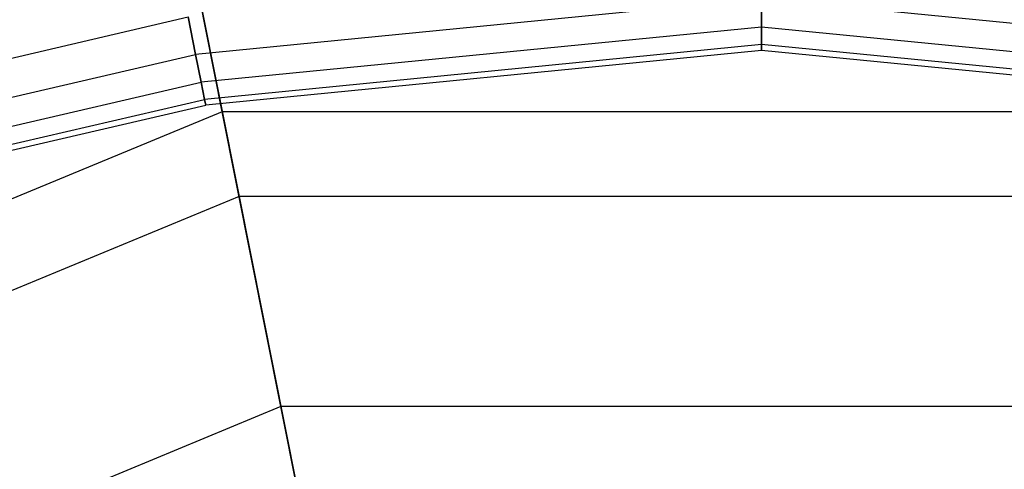
# Paper-space layout 'SW_Model_1' of a CAD drawing. Units: inches. Extents: x -1500 to 1500, y -3150 to 3150.
# Drawn here: x -97 to 32, y 306 to 365 of the extents above; entities that cross this region are included whole.
import ezdxf

# ---------------------------------------------------------------- set-up
doc = ezdxf.new("R2010")
doc.units = ezdxf.units.IN
doc.header["$MEASUREMENT"] = 0
doc.layers.add('SLD-0', color=179, linetype='Continuous')

psp = doc.layouts.new('SW_Model_1')

# ---------------------------------------------------------------- linework, layer by layer
at = {"layer": 'SLD-0', "color": 7}
for p, q in [((-70.217207, 353.005736), (-77.454228, 389.388698)), ((-75.102472, 377.565624), (-68.023582, 341.97764)), ((0, 367.741216), (-73.693655, 360.483024)), ((0, 367.741216), (-73.693655, 360.483024)), ((73.693655, 360.483024), (0, 367.741216)), ((0, 364.044819), (0, 367.741216)), ((73.693655, 360.483024), (0, 367.741216)), ((0, 367.741216), (0, 364.044819)), ((-146.458969, 348.583229), (-74.664135, 365.361953)), ((-146.458969, 348.583229), (-74.664135, 365.361953)), ((-73.693655, 360.483024), (-74.664135, 365.361953)), ((-74.664135, 365.361953), (-73.693655, 360.483024)), ((0, 364.044819), (-72.972524, 356.857652)), ((0, 364.044819), (-72.972524, 356.857652)), ((72.972524, 356.857652), (0, 364.044819)), ((0, 361.768589), (0, 364.044819)), ((72.972524, 356.857652), (0, 364.044819)), ((0, 364.044819), (0, 361.768589)), ((0, 361.768589), (-72.528454, 354.62516)), ((0, 361.768589), (-72.528454, 354.62516)), ((72.528454, 354.62516), (0, 361.768589)), ((0, 361), (0, 361.768589)), ((72.528454, 354.62516), (0, 361.768589)), ((0, 361.768589), (0, 361)), ((-144.555305, 343.987378), (-73.693655, 360.483024)), ((-144.555305, 343.987378), (-73.693655, 360.483024)), ((-72.972524, 356.857652), (-73.693655, 360.483024)), ((-73.693655, 360.483024), (-72.972524, 356.857652)), ((0, 361), (-72.378509, 353.871339)), ((72.378509, 353.871339), (0, 361)), ((-143.140755, 340.572352), (-72.972524, 356.857652)), ((-143.140755, 340.572352), (-72.972524, 356.857652)), ((-72.528454, 354.62516), (-72.972524, 356.857652)), ((-72.972524, 356.857652), (-72.528454, 354.62516)), ((-142.26968, 338.46939), (-72.528454, 354.62516)), ((-142.26968, 338.46939), (-72.528454, 354.62516)), ((-72.378509, 353.871339), (-72.528454, 354.62516)), ((-72.528454, 354.62516), (-72.378509, 353.871339)), ((-70.217207, 353.005736), (-199.961687, 299.263813)), ((-141.975553, 337.759307), (-72.378509, 353.871339)), ((-62.581629, 314.619096), (-70.217207, 353.005736)), ((70.217207, 353.005736), (-70.217207, 353.005736)), ((-68.023582, 341.97764), (-193.714772, 289.914645)), ((68.023582, 341.97764), (-68.023582, 341.97764)), ((-68.023582, 341.97764), (-60.55368, 304.423909)), ((-62.581629, 314.619096), (-178.217402, 266.721191)), ((-54.576925, 274.376731), (-62.581629, 314.619096)), ((62.581629, 314.619096), (-62.581629, 314.619096))]:
    psp.add_line(p, q, dxfattribs=at)

doc.saveas('drawing.dxf')
